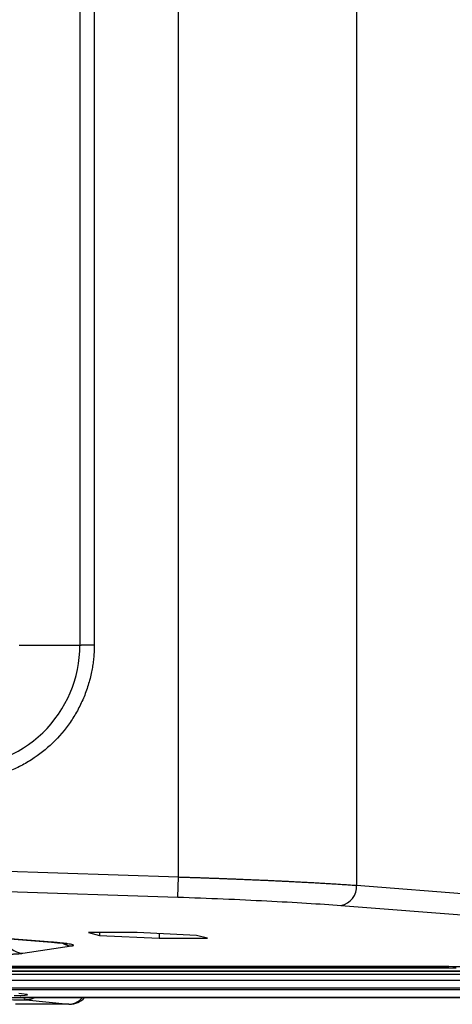
# Model space of a CAD drawing. Units: millimetres. Extents: x 63 to 3226, y 63 to 2034.
# Drawn here: x 2607 to 2672, y 1157 to 1303 of the extents above; entities that cross this region are included whole.
import ezdxf

# ---------------------------------------------------------------- set-up
doc = ezdxf.new("R2010")
doc.units = ezdxf.units.MM
doc.header["$LTSCALE"] = 10

msp = doc.modelspace()

# ---------------------------------------------------------------- linework, layer by layer
at = {"color": 7, "linetype": 'Continuous', "lineweight": 25}
for p, q in [((2616.37776, 1408.969427), (2616.37776, 1210.271974)), ((2618.49908, 1408.969427), (2618.49908, 1210.271974)), ((2631.017126, 1175.801306), (2631.017126, 1405.069172)), ((2657.448249, 1402.917976), (2657.448249, 1174.561741)), ((2607.347866, 1210.271974), (2616.37776, 1210.271974)), ((2616.37776, 1210.271974), (2616.570718, 1210.271974)), ((2618.49908, 1210.271974), (2616.570718, 1210.271974)), ((2512.097155, 1179.807371), (2631.017126, 1175.801306)), ((2511.996232, 1176.811483), (2630.916203, 1172.805417)), ((2630.916203, 1172.805417), (2631.017126, 1175.801306)), ((2657.448249, 1174.561741), (2809.452332, 1162.897081)), ((2655.153265, 1171.565853), (2807.157348, 1159.901193)), ((2561.724485, 1170.172273), (2612.157422, 1166.105163)), ((2612.297648, 1166.099567), (2561.864712, 1170.166676)), ((2624.855739, 1167.543167), (2617.646641, 1167.543167)), ((2617.646641, 1167.543167), (2619.280811, 1167.116043)), ((2619.280811, 1167.543167), (2619.280811, 1167.116043)), ((2619.280811, 1167.116043), (2628.124079, 1166.68892)), ((2633.699007, 1167.116043), (2624.855739, 1167.543167)), ((2628.124079, 1167.385308), (2628.124079, 1166.68892)), ((2628.124079, 1166.68892), (2635.333177, 1166.68892)), ((2635.333177, 1166.68892), (2633.699007, 1167.116043)), ((2607.896337, 1164.451671), (2615.115859, 1165.557584)), ((2671.165586, 1162.469978), (2565.555756, 1162.469978)), ((2565.589397, 1162.468608), (2671.199227, 1162.468608)), ((2567.315496, 1162.301329), (2672.27914, 1162.301329)), ((2675.28868, 1161.790547), (2576.835557, 1161.790547)), ((2576.936479, 1161.786435), (2675.389603, 1161.786435)), ((2607.560297, 1157.862774), (2607.509836, 1157.864829)), ((2607.560297, 1157.862774), (2728.471527, 1157.862774)), ((2608.395582, 1157.518878), (2614.732864, 1156.878078))]:
    msp.add_line(p, q, dxfattribs=at)
at = {"color": 8, "linetype": 'Continuous', "lineweight": 25}
for p, q in [((2612.157422, 1166.105163), (2612.297648, 1166.099567)), ((2671.199227, 1162.468608), (2671.165586, 1162.469978)), ((2689.599547, 1161.300534), (2593.684968, 1161.300534)), ((2695.106647, 1160.425915), (2593.996597, 1160.425915)), ((2710.115232, 1159.271306), (2595.231773, 1159.271306)), ((2595.677902, 1159.059113), (2712.880581, 1159.059113)), ((2728.444737, 1157.864829), (2607.509836, 1157.864829))]:
    msp.add_line(p, q, dxfattribs=at)
at = {"color": 7, "linetype": 'Continuous', "lineweight": 25, "flags": 128}
msp.add_lwpolyline([(2606.629764, 1158.174123), (2607.599933, 1158.183931), (2608.263391, 1158.212688), (2608.574922, 1158.258432), (2608.513297, 1158.318047), (2608.082716, 1158.38747), (2607.312522, 1158.461971)], dxfattribs=at)
at = {"color": 7, "linetype": 'Continuous', "lineweight": 25}
for centre, radius, start, end in [((2598.25644, 1210.271974), 18.12132, 268, 360), ((2654.650299, 1174.328121), 2.807686, 280.31960872, 4.77295217), ((2607.565076, 1222.729517), 64.864711, 265.44617037, 269.95120542), ((2614.833774, 1159.873967), 3, 269.84999332, 317.90222706)]:
    msp.add_arc(centre, radius, start, end, dxfattribs=at)
at = {"color": 8, "linetype": 'Continuous', "lineweight": 25}
for centre, radius, start, end in [((2608.048302, 1167.42322), 2.975431, 194.69074568, 267.0724452), ((2615.240848, 1168.454701), 2.899812, 242.0396387, 267.52965026)]:
    msp.add_arc(centre, radius, start, end, dxfattribs=at)
at = {"color": 7, "linetype": 'Continuous', "lineweight": 25}
for points, knots in [([(2618.49908, 1210.271974), (2618.498136, 1210.122719), (2618.496249, 1209.824454), (2618.480951, 1209.37757), (2618.456519, 1208.931639), (2618.422062, 1208.486663), (2618.37782, 1208.042641), (2618.323727, 1207.599573), (2618.259804, 1207.157462), (2618.186037, 1206.716299), (2618.002849, 1205.75155), (2617.628362, 1204.278572), (2616.921767, 1202.349458), (2616.024591, 1200.500488), (2614.599698, 1198.195591), (2612.411316, 1195.61417), (2609.755374, 1193.517432), (2607.40219, 1192.173786), (2605.523384, 1191.341783), (2603.570444, 1190.702759), (2601.968725, 1190.35458), (2600.760901, 1190.179382), (2599.961059, 1190.095512), (2599.159107, 1190.044252), (2598.354922, 1190.022719), (2597.818517, 1190.035344), (2597.549982, 1190.041664)], [0, 0, 0, 0, 0.0137842358, 0.0275457611, 0.0412912672, 0.0550274688, 0.0687610944, 0.0824988761, 0.0962475399, 0.110013796, 0.1238043286, 0.1869370809, 0.250102204, 0.3132347094, 0.376400081, 0.5000027114, 0.6236053418, 0.686738094, 0.7499032172, 0.8130357231, 0.8762010942, 0.9009948521, 0.9257323884, 0.9504529145, 0.9751957228, 1, 1, 1, 1]), ([(2631.017126, 1175.801306), (2631.224632, 1175.794856), (2631.641517, 1175.781898), (2632.269447, 1175.761851), (2632.902596, 1175.741251), (2633.540754, 1175.720057), (2634.183705, 1175.698281), (2634.83122, 1175.675919), (2635.48306, 1175.652972), (2636.138975, 1175.629441), (2636.798704, 1175.605325), (2637.461976, 1175.580624), (2638.128508, 1175.555339), (2638.798006, 1175.529468), (2639.470164, 1175.503013), (2640.144665, 1175.475973), (2640.821182, 1175.448348), (2641.499373, 1175.420138), (2642.178889, 1175.391344), (2642.859365, 1175.361964), (2643.540427, 1175.332), (2644.22169, 1175.301451), (2644.902754, 1175.270318), (2645.583212, 1175.238597), (2646.264396, 1175.206217), (2646.955072, 1175.172683), (2647.663552, 1175.137526), (2648.395934, 1175.10039), (2649.150653, 1175.061274), (2649.92599, 1175.020179), (2650.720065, 1174.977102), (2651.530827, 1174.932046), (2652.356046, 1174.885009), (2653.193315, 1174.835992), (2654.039982, 1174.784994), (2654.893408, 1174.732016), (2655.749906, 1174.677054), (2656.608869, 1174.620128), (2657.165669, 1174.581397), (2657.448249, 1174.561741)], [0, 0, 0, 0, 0.0209903069, 0.0421699371, 0.0635388992, 0.0850972017, 0.1068448529, 0.1287818609, 0.1509082334, 0.1732239782, 0.1957291025, 0.2184236137, 0.2413075188, 0.2643808246, 0.287643538, 0.3110956654, 0.3347372131, 0.3585681875, 0.3825885945, 0.4067984401, 0.4311977301, 0.4557864701, 0.4805646656, 0.505532322, 0.5306894445, 0.5562309765, 0.5830003143, 0.6109974568, 0.6402224021, 0.6706751472, 0.7023556883, 0.7352640209, 0.7694001399, 0.8047640393, 0.8413557128, 0.8791751534, 0.9182223535, 0.9584973052, 1, 1, 1, 1]), ([(2630.916203, 1172.805417), (2633.181942, 1172.72909), (2635.44971, 1172.643324), (2639.886224, 1172.456806), (2642.056655, 1172.355995), (2646.211246, 1172.143496), (2648.195347, 1172.031806), (2651.894266, 1171.802237), (2653.609269, 1171.684337), (2655.153265, 1171.565853)], [0, 0, 0, 0, 0.25, 0.25, 0.5, 0.5, 0.75, 0.75, 1, 1, 1, 1]), ([(2612.15727, 1166.105176), (2612.765479, 1166.052327), (2613.690809, 1165.971923), (2614.375146, 1165.876937), (2614.449242, 1165.865986), (2614.485151, 1165.860678)], [0, 0, 0, 0, 0.49709054054, 0.75627587251, 1, 1, 1, 1]), ([(2615.115859, 1165.557584), (2615.137299, 1165.560994), (2615.192981, 1165.569851), (2615.277424, 1165.586956), (2615.359534, 1165.610571), (2615.407097, 1165.638013), (2615.411785, 1165.667594), (2615.375112, 1165.697879), (2615.266328, 1165.74112), (2615.0263, 1165.798228), (2614.580598, 1165.87027), (2614.081628, 1165.932317), (2613.606177, 1165.982802), (2613.203912, 1166.021855), (2612.807846, 1166.05725), (2612.497077, 1166.083403), (2612.343579, 1166.095844), (2612.297648, 1166.099567)], [0, 0, 0, 0, 0.02650325911, 0.06883167961, 0.12699621493, 0.19331354478, 0.25142068006, 0.31364575307, 0.37586660631, 0.50136003685, 0.6266899254, 0.7505815462, 0.81137898458, 0.87417189284, 0.94016694098, 0.98209614586, 1, 1, 1, 1]), ([(2603.494931, 1164.306584), (2603.589288, 1164.306635), (2603.776208, 1164.306736), (2604.045263, 1164.307576), (2604.302789, 1164.308879), (2604.548378, 1164.31066), (2604.782396, 1164.312874), (2605.005029, 1164.315492), (2605.216531, 1164.318483), (2605.417156, 1164.321817), (2605.607216, 1164.325463), (2605.787044, 1164.329392), (2605.956976, 1164.333575), (2606.117348, 1164.337986), (2606.268498, 1164.342596), (2606.410766, 1164.347381), (2606.544491, 1164.352316), (2606.670004, 1164.357377), (2606.875304, 1164.366381), (2607.147369, 1164.380631), (2607.403566, 1164.398861), (2607.671892, 1164.421864), (2607.802693, 1164.439235), (2607.896337, 1164.451671)], [0, 0, 0, 0, 0.0428259201, 0.0848375737, 0.1260285149, 0.1663928356, 0.2059252429, 0.2446211076, 0.28247649, 0.319488536, 0.3556576425, 0.3909852788, 0.4254726862, 0.4591209288, 0.4919309383, 0.5239035477, 0.5550395161, 0.5853395443, 0.61480424, 0.709246044, 0.8074082726, 0.862118221, 1, 1, 1, 1]), ([(2688.536258, 1162.118233), (2688.297252, 1162.127416), (2687.336246, 1162.164338), (2685.98805, 1162.208749), (2684.513851, 1162.254398), (2683.392943, 1162.286555), (2682.275756, 1162.316315), (2680.668047, 1162.355754), (2678.59231, 1162.399061), (2675.108813, 1162.45506), (2672.772577, 1162.463899), (2671.165586, 1162.469978)], [0, 0, 0, 0, 0.0384122575, 0.1544497936, 0.2143441797, 0.274350274, 0.3346256873, 0.3953259327, 0.5374044894, 0.6818015036, 1, 1, 1, 1]), ([(2597.366412, 1158.042533), (2597.997815, 1157.986918), (2599.261037, 1157.87565), (2602.138625, 1157.717496), (2605.335688, 1157.587464), (2607.385312, 1157.541522), (2608.395582, 1157.518878)], [0, 0, 0, 0, 0.24991924691, 0.50000321087, 0.75354914131, 1, 1, 1, 1]), ([(2608.272199, 1157.604481), (2608.219044, 1157.623567), (2608.133901, 1157.654139), (2608.071626, 1157.805797), (2608.04823, 1157.862774)], [0, 0, 0, 0, 0.62430858014, 1, 1, 1, 1]), ([(2609.664538, 1157.862774), (2609.568267, 1157.809978), (2609.365489, 1157.698772), (2608.931699, 1157.556089), (2608.605836, 1157.533471), (2608.395582, 1157.518878)], [0, 0, 0, 0, 0.2428132111, 0.5114444191, 1, 1, 1, 1]), ([(2608.331637, 1157.563243), (2608.385497, 1157.557642), (2608.471649, 1157.548685), (2608.55616, 1157.544564), (2608.587837, 1157.543019)], [0, 0, 0, 0, 0.6251690002, 1, 1, 1, 1])]:
    msp.add_open_spline(points, degree=3, knots=knots, dxfattribs=at)
at = {"color": 8, "linetype": 'Continuous', "lineweight": 25}
msp.add_open_spline([(2614.732864, 1156.878078), (2614.960237, 1156.895341), (2615.414981, 1156.929867), (2616.047928, 1157.250715), (2616.480036, 1157.573425), (2616.646629, 1157.823441), (2616.672837, 1157.862774)], degree=3, knots=[0, 0, 0, 0, 0.3138049982, 0.6276099964, 0.9414149945, 1, 1, 1, 1], dxfattribs=at)
at = {"color": 7, "linetype": 'Continuous', "lineweight": 25}
msp.add_open_spline([(2614.732864, 1156.878078), (2613.410338, 1156.882625), (2610.765285, 1156.89172), (2608.112038, 1156.901529), (2606.785414, 1156.906434)], degree=3, dxfattribs=at)

doc.saveas('drawing.dxf')
